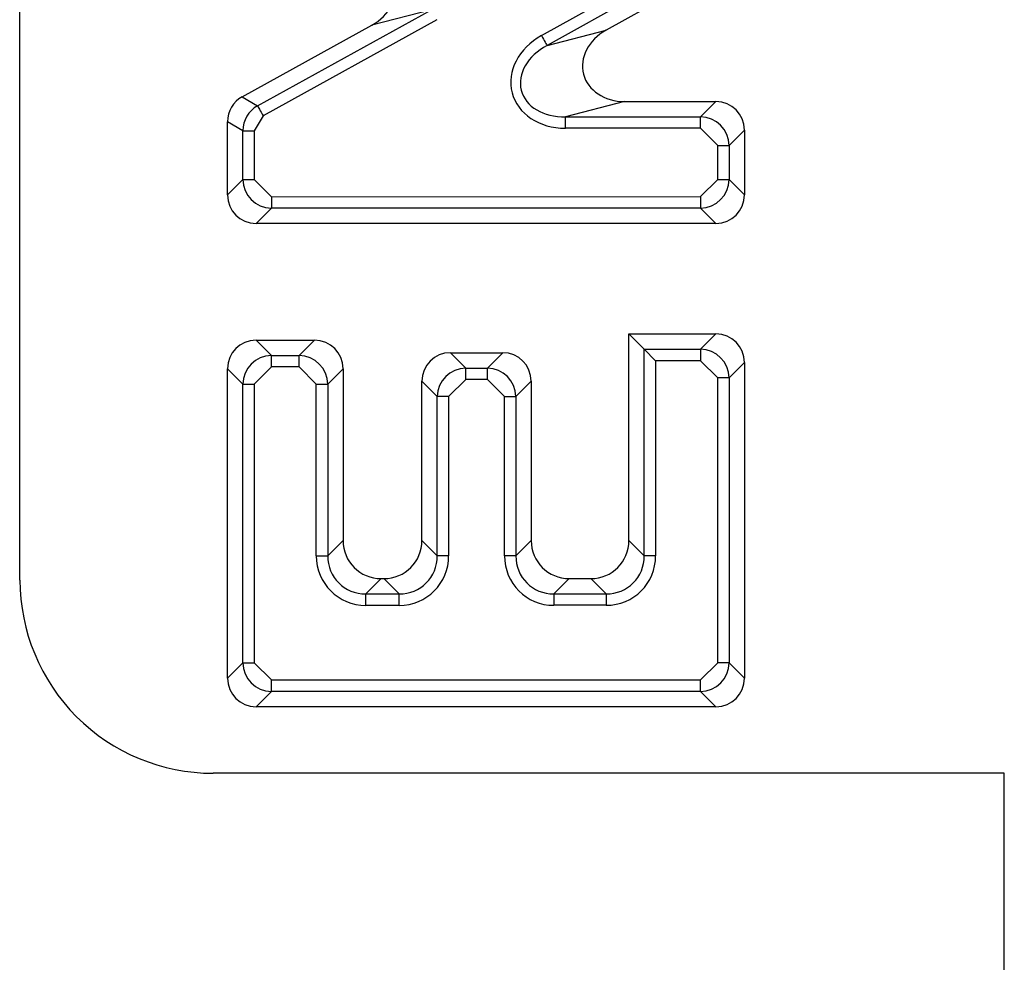
# Model space of a CAD drawing. Units: inches. Extents: x 0.3 to 16.8, y -12.9 to 10.7.
# Drawn here: x 13.2 to 13.2, y -8.5 to -8.5 of the extents above; entities that cross this region are included whole.
import ezdxf

# ---------------------------------------------------------------- set-up
doc = ezdxf.new("R2010")
doc.units = ezdxf.units.IN
doc.header["$MEASUREMENT"] = 0

msp = doc.modelspace()

# ---------------------------------------------------------------- linework, layer by layer
at = {"color": 7, "linetype": 'Continuous', "lineweight": 25}
for p, q in [((13.16019825344915, -8.535488095564311), (13.16019282684915, -8.443710985764309)), ((13.17032257314915, -8.524920077664312), (13.17357237564915, -8.52311092856431)), ((13.17368013764915, -8.52330452636431), (13.17043037194915, -8.525113675464311)), ((13.17397797754915, -8.523479570964309), (13.17157776864915, -8.52481579886431)), ((13.16481028014915, -8.526282998564309), (13.16818478454915, -8.52441756676431)), ((13.16818478454915, -8.52441756676431), (13.16703027454915, -8.524715443364311)), ((13.16829199664915, -8.524611494564311), (13.16491745554915, -8.526476889664309)), ((13.16451244024915, -8.52610733066431), (13.16703027454915, -8.524715443364311)), ((13.17043037194915, -8.525113675464311), (13.17157776864915, -8.52481579886431)), ((13.16451244024915, -8.52610733066431), (13.16481028014915, -8.526282998564309)), ((13.17193706114915, -8.526199729564311), (13.17078966444915, -8.526497642764312)), ((13.17193706114915, -8.526199729564311), (13.17370873734915, -8.52619961956431)), ((13.17341089744915, -8.52649749616431), (13.17370873734915, -8.52619961956431)), ((13.16452432014915, -8.52676783636431), (13.16422648024915, -8.52659216836431)), ((13.16422655354915, -8.528012031964309), (13.16422648024915, -8.52659216836431)), ((13.16491745554915, -8.526476889664309), (13.16474589424915, -8.52676779966431)), ((13.17078966444915, -8.526497642764312), (13.17341089744915, -8.52649749616431)), ((13.17078966444915, -8.526719216864311), (13.17078966444915, -8.526497642764312)), ((13.16452432014915, -8.52676783636431), (13.16474589424915, -8.52676779966431)), ((13.16452435674915, -8.527714155364311), (13.16452432014915, -8.52676783636431)), ((13.16474589424915, -8.52676779966431), (13.16474596754915, -8.527714155364311)), ((13.17341093414915, -8.52671907026431), (13.17078966444915, -8.526719216864311)), ((13.17374331364915, -8.52705141306431), (13.17341093414915, -8.52671907026431)), ((13.17426269094915, -8.52675357316431), (13.17396488774915, -8.52705141306431)), ((13.17426269094915, -8.52675357316431), (13.17426280094915, -8.528011408664309)), ((13.17374335024915, -8.527713605364312), (13.17374331364915, -8.52705141306431)), ((13.17374331364915, -8.52705141306431), (13.17396488774915, -8.52705141306431)), ((13.17396488774915, -8.52705141306431), (13.17396492444915, -8.527713605364312)), ((13.16422655354915, -8.528012031964309), (13.16452435674915, -8.527714155364311)), ((13.16452435674915, -8.527714155364311), (13.16474596754915, -8.527714155364311)), ((13.16474596754915, -8.527714155364311), (13.16507834704915, -8.52804649826431)), ((13.17341100744915, -8.528046021564311), (13.17374335024915, -8.527713605364312)), ((13.17374335024915, -8.527713605364312), (13.17396492444915, -8.527713605364312)), ((13.17396492444915, -8.527713605364312), (13.17426280094915, -8.528011408664309)), ((13.16507834704915, -8.52804649826431), (13.17341100744915, -8.528046021564311)), ((13.16507834704915, -8.52804649826431), (13.16507834704915, -8.528268108964312)), ((13.17341100744915, -8.528046021564311), (13.17341100744915, -8.52826759566431)), ((13.16507834704915, -8.528268108964312), (13.16478054384915, -8.528565948864312)), ((13.17341100744915, -8.52826759566431), (13.16507834704915, -8.528268108964312)), ((13.17370884734915, -8.528565398864309), (13.17341100744915, -8.52826759566431)), ((13.17370884734915, -8.528565398864309), (13.16478054384915, -8.528565948864312)), ((13.17201893684915, -8.530710704064312), (13.17370899404915, -8.53071059406431)), ((13.17201893684915, -8.530710704064312), (13.17231677674915, -8.531008507364309)), ((13.17201915684915, -8.534720451164311), (13.17201893684915, -8.530710704064312)), ((13.17341119074915, -8.53100843396431), (13.17370899404915, -8.53071059406431)), ((13.16478069054915, -8.53083287606431), (13.16591679404915, -8.53083280266431)), ((13.16478069054915, -8.53083287606431), (13.16507853034915, -8.531130679264312)), ((13.16561899084915, -8.53113064256431), (13.16591679404915, -8.53083280266431)), ((13.16507853034915, -8.531130679264312), (13.16561899084915, -8.53113064256431)), ((13.16507853034915, -8.531352253364311), (13.16507853034915, -8.531130679264312)), ((13.16561899084915, -8.531352253364311), (13.16561899084915, -8.53113064256431)), ((13.16855504024915, -8.53107615656431), (13.16956941184915, -8.53107608326431)), ((13.16855504024915, -8.53107615656431), (13.16885288014915, -8.53137395976431)), ((13.16927157194915, -8.53137395976431), (13.16956941184915, -8.53107608326431)), ((13.17231677674915, -8.531008507364309), (13.17341119074915, -8.53100843396431)), ((13.17231699674915, -8.535018291064311), (13.17231677674915, -8.531008507364309)), ((13.17231677674915, -8.531008507364309), (13.17253835084915, -8.531230081464312)), ((13.17341119074915, -8.53100843396431), (13.17341119074915, -8.531230008064309)), ((13.16452461344915, -8.53168466956431), (13.16422677354915, -8.53138686626431)), ((13.16422710354915, -8.53739309026431), (13.16422677354915, -8.53138686626431)), ((13.16507853034915, -8.531352253364311), (13.16474618754915, -8.53168466956431)), ((13.16561899084915, -8.531352253364311), (13.16507853034915, -8.531352253364311)), ((13.16595137034915, -8.531684596164311), (13.16561899084915, -8.531352253364311)), ((13.16647078434915, -8.531386719664312), (13.16617298104915, -8.531684596164311)), ((13.16647078434915, -8.531386719664312), (13.16647096764915, -8.53472078116431)), ((13.16885288014915, -8.53137395976431), (13.16927157194915, -8.53137395976431)), ((13.16927160864915, -8.531595533864312), (13.16927157194915, -8.53137395976431)), ((13.17341119074915, -8.531230008064309), (13.17253835084915, -8.531230081464312)), ((13.17253835084915, -8.531230081464312), (13.17253860754915, -8.53501825436431)), ((13.17374357024915, -8.53156238756431), (13.17341119074915, -8.531230008064309)), ((13.17426298424915, -8.531264511064311), (13.17396518104915, -8.531562350964311)), ((13.17426298424915, -8.531264511064311), (13.17426335094915, -8.537392503564309)), ((13.17374390024915, -8.53709470036431), (13.17374357024915, -8.53156238756431)), ((13.17396518104915, -8.531562350964311), (13.17396551104915, -8.53709470036431)), ((13.16452461344915, -8.53168466956431), (13.16474618754915, -8.53168466956431)), ((13.16452494344915, -8.53709525036431), (13.16452461344915, -8.53168466956431)), ((13.16474618754915, -8.53168466956431), (13.16474651754915, -8.53709525036431)), ((13.16595137034915, -8.531684596164311), (13.16617298104915, -8.531684596164311)), ((13.16595159034915, -8.53501865766431), (13.16595137034915, -8.531684596164311)), ((13.16617298104915, -8.531684596164311), (13.16617316444915, -8.53501865766431)), ((13.16829896314915, -8.531927950064311), (13.16800112324915, -8.531630146864309)), ((13.16800130664915, -8.534720707764311), (13.16800112324915, -8.531630146864309)), ((13.16885291674915, -8.53159557056431), (13.16852053724915, -8.531927950064311)), ((13.16927160864915, -8.531595533864312), (13.16885291674915, -8.53159557056431)), ((13.16960398814915, -8.53192787676431), (13.16927160864915, -8.531595533864312)), ((13.17012340214915, -8.53163003686431), (13.16982556224915, -8.53192787676431)), ((13.17012340214915, -8.53163003686431), (13.17012358544915, -8.53472056116431)), ((13.16852053724915, -8.531927950064311), (13.16829896314915, -8.531927950064311)), ((13.16829914654915, -8.53501851096431), (13.16829896314915, -8.531927950064311)), ((13.16852053724915, -8.531927950064311), (13.16852072064915, -8.53501851096431)), ((13.16960417144915, -8.53501843766431), (13.16960398814915, -8.53192787676431)), ((13.16960398814915, -8.53192787676431), (13.16982556224915, -8.53192787676431)), ((13.16982556224915, -8.53192787676431), (13.16982574554915, -8.53501843766431)), ((13.16617316444915, -8.53501865766431), (13.16647096764915, -8.53472078116431)), ((13.16800130664915, -8.534720707764311), (13.16829914654915, -8.53501851096431)), ((13.16982574554915, -8.53501843766431), (13.17012358544915, -8.53472056116431)), ((13.17201915684915, -8.534720451164311), (13.17231699674915, -8.535018291064311)), ((13.16595159034915, -8.53501865766431), (13.16617316444915, -8.53501865766431)), ((13.16852072064915, -8.53501851096431), (13.16829914654915, -8.53501851096431)), ((13.16982574554915, -8.53501843766431), (13.16960417144915, -8.53501843766431)), ((13.16720960914915, -8.535459349264311), (13.16691180584915, -8.535757189164311)), ((13.16720960914915, -8.535459349264311), (13.16726273844915, -8.535459349264311)), ((13.16756057834915, -8.53575715246431), (13.16726273844915, -8.535459349264311)), ((13.17086222694915, -8.53545912926431), (13.17056442364915, -8.53575696916431)), ((13.17086222694915, -8.53545912926431), (13.17128058874915, -8.53545912926431)), ((13.17157846534915, -8.53575693246431), (13.17128058874915, -8.53545912926431)), ((13.16691180584915, -8.535757189164311), (13.16756057834915, -8.53575715246431)), ((13.17056442364915, -8.53575696916431), (13.17157846534915, -8.53575693246431)), ((13.17056442364915, -8.53575696916431), (13.17056442364915, -8.535978579964311)), ((13.17157846534915, -8.53575693246431), (13.17157846534915, -8.535978506564309)), ((13.16756061504915, -8.53597876326431), (13.16691184254915, -8.535978799964312)), ((13.17157846534915, -8.535978506564309), (13.17056442364915, -8.535978579964311)), ((13.16422710354915, -8.53739309026431), (13.16452494344915, -8.53709525036431)), ((13.16452494344915, -8.53709525036431), (13.16474651754915, -8.53709525036431)), ((13.16474651754915, -8.53709525036431), (13.16507889704915, -8.53742759316431)), ((13.17341155744915, -8.53742711656431), (13.17374390024915, -8.53709470036431)), ((13.17396551104915, -8.53709470036431), (13.17374390024915, -8.53709470036431)), ((13.17396551104915, -8.53709470036431), (13.17426335094915, -8.537392503564309)), ((13.16507889704915, -8.53742759316431), (13.17341155744915, -8.53742711656431)), ((13.16507889704915, -8.53764916726431), (13.16507889704915, -8.53742759316431)), ((13.17341155744915, -8.537648690664309), (13.17341155744915, -8.53742711656431)), ((13.16507889704915, -8.53764916726431), (13.16478109384915, -8.53794704386431)), ((13.17341155744915, -8.537648690664309), (13.16507889704915, -8.53764916726431)), ((13.17370943404915, -8.537946493864311), (13.17341155744915, -8.537648690664309)), ((13.17370943404915, -8.537946493864311), (13.16478109384915, -8.53794704386431)), ((13.17930495934915, -8.539236962264312), (13.16394847674915, -8.539237878964311)), ((13.17930778264915, -8.58706066986431), (13.17930495934915, -8.539236962264312))]:
    msp.add_line(p, q, dxfattribs=at)
at = {"color": 7, "linetype": 'Continuous', "lineweight": 25, "flags": 128}
for points in [[(13.17032257314915, -8.524920077664312), (13.17034156624915, -8.52495421396431), (13.17036000934915, -8.52498732356431), (13.17037731584915, -8.52501837986431), (13.17039293564915, -8.525046466164312), (13.17040642884915, -8.52507066596431), (13.17041735534915, -8.525090355664311), (13.17042542194915, -8.525104838864312), (13.17043037194915, -8.525113675464311)], [(13.16481028014915, -8.526282998564309), (13.16481519344915, -8.52629187186431), (13.16482318664915, -8.52630639166431), (13.16483407654915, -8.52632604476431), (13.16484749634915, -8.52635031786431), (13.16486304284915, -8.52637844086431), (13.16488023934915, -8.52640957046431), (13.16489857244915, -8.526442716764311), (13.16491745554915, -8.526476889664309)], [(13.17341093414915, -8.52671907026431), (13.17341093414915, -8.52667998396431), (13.17341093414915, -8.52664210776431), (13.17341093414915, -8.526606578164312), (13.17341089744915, -8.52657442186431), (13.17341089744915, -8.52654670216431), (13.17341089744915, -8.526524225764309), (13.17341089744915, -8.52650761596431), (13.17341089744915, -8.52649749616431)], [(13.16885291674915, -8.53159557056431), (13.16885291674915, -8.531556484364309), (13.16885291674915, -8.53151860806431), (13.16885288014915, -8.531483041864309), (13.16885288014915, -8.531450922264309), (13.16885288014915, -8.531423202564309), (13.16885288014915, -8.53140068946431), (13.16885288014915, -8.531384116364311), (13.16885288014915, -8.53137395976431)], [(13.16691184254915, -8.535978799964312), (13.16691180584915, -8.535939713664309), (13.16691180584915, -8.535901837464312), (13.16691180584915, -8.535866271264311), (13.16691180584915, -8.535834151564309), (13.16691180584915, -8.535806431864309), (13.16691180584915, -8.535783918864311), (13.16691180584915, -8.535767345664311), (13.16691180584915, -8.535757189164311)], [(13.16756061504915, -8.53597876326431), (13.16756061504915, -8.53593967706431), (13.16756061504915, -8.53590180076431), (13.16756061504915, -8.53586623456431), (13.16756057834915, -8.53583411496431), (13.16756057834915, -8.53580639526431), (13.16756057834915, -8.53578388216431), (13.16756057834915, -8.535767309064312), (13.16756057834915, -8.53575715246431)]]:
    msp.add_lwpolyline(points, dxfattribs=at)
at = {"color": 7, "linetype": 'Continuous', "lineweight": 25}
for centre, radius, start, end in [((13.17388685584915, -8.727872577764309), 0.1963102424514384, 89.9771397364998, 90.04181981989994), ((13.17243225714915, -8.56194398146431), 0.026925937106508, 89.77369600650103, 90.24526354990087), ((13.16394826574915, -8.53548787536431), 0.0037500000000019, 180.0034068715962, 270.0034068715962)]:
    msp.add_arc(centre, radius, start, end, dxfattribs=at)
for centre, major_axis, ratio, start_param, end_param in [((13.16658393484915, -8.524092011864312), (-0.000888920031561824, -0.0002293698576565362), 0.8169617866000002, 1.876653713811926, 4.40653159336659), ((13.17202550004915, -8.52543816636431), (0.0008868781410846793, 0.0002302568980265818), 0.8185260944, 1.877875557419346, 4.405309749759178), ((13.17090463464915, -8.52572917246431), (0.001152941583415057, 0.0002993339674342009), 0.8185260944, 1.877875557418339, 4.40530974976051), ((13.17090463464915, -8.52572917246431), (0.0009746830767234372, 0.0002530533693496651), 0.7447886584, 1.877875557417371, 4.405309749761228), ((13.16479765064915, -8.526602291064311), (0.0004945581014617061, -0.0002916827604089179), 0.9796819042, 2.617596794442523, 3.66558851273713), ((13.17369153194915, -8.52677081466431), (-0.0004099031501958449, -0.0004099518997016104), 0.9702875253, 2.37127362068653, 3.911911686490491), ((13.16508860034915, -8.526773888664309), (0.0004866009847290797, -0.0002869897753656758), 0.9957021004000003, 2.617596794447617, 3.665588512741992), ((13.17340060964915, -8.527061771564309), (0.0004003045107054959, 0.0004003521186497494), 0.9935534139, 5.512866274276059, 7.053504340082122), ((13.16508865564915, -8.52770380346431), (0.0004003045107037195, 0.0004003521186506376), 0.9935534139000001, 2.371273620689291, 3.911911686488999), ((13.17340064784915, -8.527703309164309), (0.000400352118647973, -0.0004003045107046078), 0.9935534139, 5.512866274283521, 7.053504340080083), ((13.16479773344915, -8.52799476026431), (0.0004099031501976215, 0.0004099518997016106), 0.9702875252, 2.371273620688478, 3.911911686489963), ((13.17369160464915, -8.52799423136431), (-0.0004099518997016105, 0.0004099031501967332), 0.9702875252, 2.371273620684188, 3.911911686491896), ((13.17369180014915, -8.531281772464311), (-0.0004099031501958449, -0.0004099518997016104), 0.9702875252, 2.371273620686309, 3.911911686484494), ((13.16479793614915, -8.531404054564309), (0.0004099518997016106, -0.0004099031501976215), 0.9702875252, 2.371273620691684, 3.911911686492981), ((13.16589959954915, -8.531403989064309), (-0.0004099031501940686, -0.0004099518997016104), 0.9702875252999998, 2.371273620684454, 3.911911686482098), ((13.16508889294915, -8.53169497676431), (0.0004003521186497494, -0.0004003045107054959), 0.9935534139, 2.371273620689472, 3.911911686495533), ((13.16560867734915, -8.53169494586431), (0.0004003045107019431, 0.0004003521186497493), 0.9935534139000001, 5.512866274271737, 7.05350434008083), ((13.16857230124915, -8.53164733666431), (0.0004099518997016106, -0.0004099031501976215), 0.9702875252, 2.371273620688572, 3.911911686492981), ((13.16955221144915, -8.53164727836431), (-0.0004099031501976213, -0.0004099518997024986), 0.9702875252, 2.3712736206873, 3.911911686494914), ((13.17340087794915, -8.531572729264312), (0.0004003045107037195, 0.0004003521186488612), 0.9935534139, 5.51286627428136, 7.053504340081012), ((13.16886325804915, -8.531938258864312), (0.0004003521186497494, -0.0004003045107054959), 0.9935534139, 2.371273620689355, 3.911911686489238), ((13.16926128924915, -8.531938235164311), (0.0004003045107054959, 0.0004003521186506376), 0.9935534138999998, 5.512866274281245, 7.053504340081127), ((13.16723254284915, -8.534697785764312), (0.0005465375335962366, 0.000546602532936369), 0.9702875252000002, 2.371273620685567, 3.911911686494052), ((13.16723973524915, -8.534697785364312), (-0.0005466025329354807, 0.0005465375335971245), 0.9702875251999998, 2.371273620691861, 3.911911686497942), ((13.17088514024915, -8.534697568564312), (0.0005465375335962366, 0.000546602532936369), 0.9702875252000002, 2.371273620685567, 3.911911686486911), ((13.17125759234915, -8.534697546464312), (-0.0005466025329354807, 0.0005465375335971245), 0.9702875251999998, 2.371273620689527, 3.911911686497942), ((13.16694162064915, -8.534988742564309), (0.000710498793676351, 0.0007105832928164804), 0.9702875252, 2.37127362069089, 3.911911686490688), ((13.16694162064915, -8.534988742564309), (0.0005561361730865855, 0.0005562023139873418), 0.9535408351, 2.371273620688473, 3.91191168648935), ((13.16753069204915, -8.53498870756431), (0.0005562023139891182, -0.0005561361730892501), 0.9535408351000001, 5.512866274276573, 7.053504340082348), ((13.16753069204915, -8.53498870756431), (-0.000710583292814704, 0.0007104987936745746), 0.9702875253000002, 2.371273620692521, 3.911911686488997), ((13.17059421804915, -8.534988525364309), (0.0007104987936745744, 0.0007105832928164802), 0.9702875251999998, 2.371273620689692, 3.911911686489328), ((13.17059421804915, -8.534988525364309), (0.0005561361730883618, 0.0005562023139873418), 0.9535408351, 2.371273620694613, 3.911911686491131), ((13.17154854914915, -8.53498846866431), (0.0005562023139873418, -0.0005561361730874737), 0.9535408351, 5.512866274278887, 7.05350434007763), ((13.17154854914915, -8.53498846866431), (-0.0007105832928182565, 0.0007104987936754626), 0.9702875252, 2.371273620687217, 3.911911686490497), ((13.16508921344915, -8.53708489106431), (0.0004003045107019432, 0.0004003521186506376), 0.9935534139, 2.371273620680834, 3.911911686483633), ((13.17340120564915, -8.537084396864309), (0.0004003521186515257, -0.0004003045107054958), 0.9935534138999998, 5.512866274273781, 7.053504340076812), ((13.16479829124915, -8.537375847864311), (0.0004099031501940686, 0.0004099518997016104), 0.9702875252999998, 2.371273620684454, 3.911911686482098), ((13.17369216244915, -8.53737531906431), (-0.0004099518997016106, 0.0004099031501976215), 0.9702875252, 2.371273620691495, 3.911911686492981)]:
    msp.add_ellipse(centre, major_axis=major_axis, ratio=ratio, start_param=start_param, end_param=end_param, dxfattribs=at)

doc.saveas('drawing.dxf')
